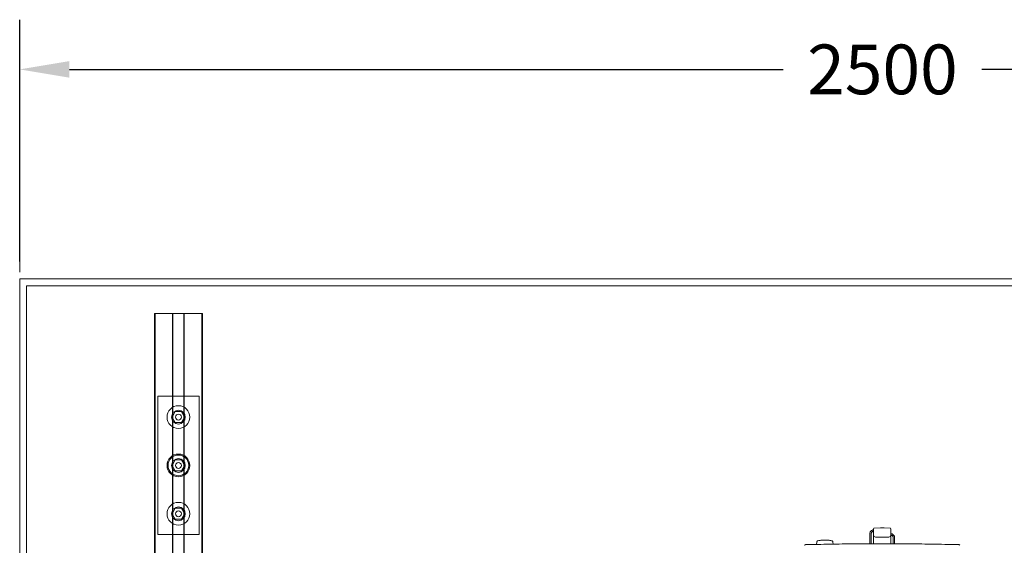
# Model space of a CAD drawing. Units: inches. Extents: x 475 to 11160, y -23860 to 3409.
# Drawn here: x 475 to 1901, y -15352 to -14591 of the extents above; entities that cross this region are included whole.
import ezdxf

# ---------------------------------------------------------------- set-up
doc = ezdxf.new("R2010")
doc.units = ezdxf.units.IN
doc.header["$MEASUREMENT"] = 0
doc.layers.add('KORPINEN-dimension', color=9, linetype='Continuous', lineweight=9)
doc.layers.add('KORPINEN-seinät', color=254, linetype='Continuous', lineweight=5)
for name, color, linetype in [('Pendulum 50760', 7, 'Continuous'), ('Rail profile P87', 211, 'Continuous'), ('Roomer_S', 11, 'Continuous')]:
    doc.layers.add(name, color=color, linetype=linetype)
doc.styles.get("Standard").update_dxf_attribs({"font": 'arial.ttf'})
doc.dimstyles.get("Standard").update_dxf_attribs({"dimtxt": 0.18, "dimasz": 0.18, "dimexe": 0.18, "dimexo": 0.0625, "dimgap": 0.09, "dimtad": 0, "dimtih": 1, "dimtoh": 1, "dimdec": 0, "dimzin": 0, "dimdsep": 46, "dimtxsty": 'Standard', "dimcen": 0.09, "dimadec": 0, "dimazin": 0, "dimtfac": 1, "dimtdec": 0, "dimtofl": 0, "dimtmove": 0, "dimatfit": 3, "dimfxl": 1, "dimtolj": 1, "dimtzin": 0, "dimarcsym": 0})

# ---------------------------------------------------------------- blocks, each defined once
blk = doc.blocks.new('block 18369')
at = {"layer": 'Pendulum 50760', "color": 7, "lineweight": 5, "true_color": 0xffffff}
blk.add_open_spline([(-667, -189), (-666.45, -189), (-666, -189.45), (-666, -190), (-666, -190.55), (-666.45, -191), (-667, -191), (-667.55, -191), (-668, -190.55), (-668, -190), (-668, -189.45), (-667.55, -189), (-667, -189), (-667, -189), (-667, -189), (-667, -189)], degree=3, knots=[0, 0, 0, 0, 1, 1, 1, 2, 2, 2, 3, 3, 3, 4, 4, 4, 5, 5, 5, 5], dxfattribs=at)
blk = doc.blocks.new('block 18368')
at = {"layer": 'Pendulum 50760'}
blk.add_blockref('block 18369', (0, 0), dxfattribs=at)
blk = doc.blocks.new('block 18370')
at = {"layer": 'Pendulum 50760', "color": 7, "lineweight": 5, "true_color": 0xffffff}
blk.add_lwpolyline([(-666.54, -189.2), (-667.46, -189.2), (-667.92, -190), (-667.46, -190.8), (-666.54, -190.8), (-666.08, -190), (-666.54, -189.2)], dxfattribs=at)
for points in [[(-665.35, -190), (-665.35, -190.91), (-666.09, -191.65), (-667, -191.65), (-667.91, -191.65), (-668.65, -190.91), (-668.65, -190), (-668.65, -189.09), (-667.91, -188.35), (-667, -188.35), (-666.09, -188.35), (-665.35, -189.09), (-665.35, -190)], [(-666.57, -190), (-666.57, -190.23), (-666.77, -190.42), (-667, -190.42), (-667.23, -190.42), (-667.42, -190.23), (-667.42, -190), (-667.42, -189.76), (-667.23, -189.57), (-667, -189.57), (-666.77, -189.57), (-666.57, -189.76), (-666.57, -190)]]:
    blk.add_open_spline(points, degree=3, knots=[0, 0, 0, 0, 1, 1, 1, 2, 2, 2, 3, 3, 3, 4, 4, 4, 4], dxfattribs=at)
blk = doc.blocks.new('block 18373')
at = {"layer": 'Pendulum 50760', "color": 7, "lineweight": 5, "true_color": 0xffffff}
blk.add_open_spline([(-667, -203), (-666.45, -203), (-666, -203.45), (-666, -204), (-666, -204.55), (-666.45, -205), (-667, -205), (-667.55, -205), (-668, -204.55), (-668, -204), (-668, -203.45), (-667.55, -203), (-667, -203), (-667, -203), (-667, -203), (-667, -203)], degree=3, knots=[0, 0, 0, 0, 1, 1, 1, 2, 2, 2, 3, 3, 3, 4, 4, 4, 5, 5, 5, 5], dxfattribs=at)
blk = doc.blocks.new('block 18372')
at = {"layer": 'Pendulum 50760'}
blk.add_blockref('block 18373', (0, 0), dxfattribs=at)
blk = doc.blocks.new('block 18374')
at = {"layer": 'Pendulum 50760', "color": 7, "lineweight": 5, "true_color": 0xffffff}
blk.add_lwpolyline([(-666.54, -203.2), (-667.46, -203.2), (-667.92, -204), (-667.46, -204.8), (-666.54, -204.8), (-666.08, -204), (-666.54, -203.2)], dxfattribs=at)
for points in [[(-665.35, -204), (-665.35, -204.91), (-666.09, -205.65), (-667, -205.65), (-667.91, -205.65), (-668.65, -204.91), (-668.65, -204), (-668.65, -203.09), (-667.91, -202.35), (-667, -202.35), (-666.09, -202.35), (-665.35, -203.09), (-665.35, -204)], [(-666.57, -204), (-666.57, -204.23), (-666.77, -204.42), (-667, -204.42), (-667.23, -204.42), (-667.42, -204.23), (-667.42, -204), (-667.42, -203.76), (-667.23, -203.57), (-667, -203.57), (-666.77, -203.57), (-666.57, -203.76), (-666.57, -204)]]:
    blk.add_open_spline(points, degree=3, knots=[0, 0, 0, 0, 1, 1, 1, 2, 2, 2, 3, 3, 3, 4, 4, 4, 4], dxfattribs=at)
blk = doc.blocks.new('block 18377')
at = {"layer": 'Pendulum 50760', "color": 7, "lineweight": 5, "true_color": 0xffffff}
blk.add_open_spline([(-667, -196), (-666.45, -196), (-666, -196.45), (-666, -197), (-666, -197.55), (-666.45, -198), (-667, -198), (-667.55, -198), (-668, -197.55), (-668, -197), (-668, -196.45), (-667.55, -196), (-667, -196), (-667, -196), (-667, -196), (-667, -196)], degree=3, knots=[0, 0, 0, 0, 1, 1, 1, 2, 2, 2, 3, 3, 3, 4, 4, 4, 5, 5, 5, 5], dxfattribs=at)
blk = doc.blocks.new('block 18376')
at = {"layer": 'Pendulum 50760'}
blk.add_blockref('block 18377', (0, 0), dxfattribs=at)
blk = doc.blocks.new('block 18378')
at = {"layer": 'Pendulum 50760', "color": 7, "lineweight": 5, "true_color": 0xffffff}
blk.add_lwpolyline([(-666.54, -196.2), (-667.46, -196.2), (-667.92, -197), (-667.46, -197.8), (-666.54, -197.8), (-666.08, -197), (-666.54, -196.2)], dxfattribs=at)
for points in [[(-665.35, -197), (-665.35, -197.91), (-666.09, -198.65), (-667, -198.65), (-667.91, -198.65), (-668.65, -197.91), (-668.65, -197), (-668.65, -196.09), (-667.91, -195.35), (-667, -195.35), (-666.09, -195.35), (-665.35, -196.09), (-665.35, -197)], [(-666.57, -197), (-666.57, -197.23), (-666.77, -197.42), (-667, -197.42), (-667.23, -197.42), (-667.42, -197.23), (-667.42, -197), (-667.42, -196.76), (-667.23, -196.57), (-667, -196.57), (-666.77, -196.57), (-666.57, -196.76), (-666.57, -197)]]:
    blk.add_open_spline(points, degree=3, knots=[0, 0, 0, 0, 1, 1, 1, 2, 2, 2, 3, 3, 3, 4, 4, 4, 4], dxfattribs=at)
blk = doc.blocks.new('*D12519')
at = {"layer": 'Defpoints', "color": 0, "transparency": 16777216}
for p in [(474.7, -14663), (474.7, -14966.4), (2974.7, -14966.4)]:
    blk.add_point(p, dxfattribs=at)
at = {"layer": 'KORPINEN-dimension', "color": 0, "lineweight": -2, "transparency": 16777216}
for p, q in [((474.7, -14941.4), (474.7, -14591)), ((2974.7, -14941.4), (2974.7, -14591)), ((546.7, -14663), (1580.7, -14663)), ((2902.7, -14663), (1868.7, -14663))]:
    blk.add_line(p, q, dxfattribs=at)
at = {"layer": 'KORPINEN-dimension', "color": 0, "transparency": 16777216}
for points in [[(546.7, -14651), (546.7, -14675), (474.7, -14663)], [(2902.7, -14651), (2902.7, -14675), (2974.7, -14663)]]:
    blk.add_solid(points, dxfattribs=at)
at = {"layer": 'KORPINEN-dimension', "color": 0, "transparency": 16777216, "insert": (1724.7, -14663), "char_height": 72, "attachment_point": 5}
blk.add_mtext('\\A1;2500', dxfattribs=at)

msp = doc.modelspace()

# ---------------------------------------------------------------- linework, layer by layer
at = {"layer": 'Defpoints', "lineweight": 5}
for points in [[(670.8, -17316.4), (670.8, -15016.4)], [(696.2, -17316.4), (696.2, -15016.4)], [(696.7, -17316.4), (696.7, -15016.4)], [(712.7, -17316.4), (712.7, -15016.4)], [(713.2, -17316.4), (713.2, -15016.4)], [(738.5, -17316.4), (738.5, -15016.4)]]:
    msp.add_lwpolyline(points, dxfattribs=at)
at = {"layer": 'KORPINEN-dimension', "lineweight": 9}
msp.add_lwpolyline([(474.7, -14956.4), (474.7, -14596.4)], dxfattribs=at)
at = {"layer": 'KORPINEN-seinät', "lineweight": 9}
for p, q in [((474.7, -17366.4), (474.7, -14966.4)), ((474.7, -14966.4), (2974.7, -14966.4)), ((484.7, -17356.4), (484.7, -14976.4)), ((484.7, -14976.4), (2964.7, -14976.4))]:
    msp.add_line(p, q, dxfattribs=at)
at = {"layer": 'Pendulum 50760', "lineweight": 5}
msp.add_lwpolyline([(734.7, -15336.4), (674.7, -15336.4), (674.7, -15136.4), (734.7, -15136.4), (734.7, -15336.4)], dxfattribs=at)
msp.add_open_spline([(719.7, -15236.4), (719.7, -15244.7), (713, -15251.4), (704.7, -15251.4), (696.4, -15251.4), (689.7, -15244.7), (689.7, -15236.4), (689.7, -15228.2), (696.4, -15221.4), (704.7, -15221.4), (713, -15221.4), (719.7, -15228.2), (719.7, -15236.4)], degree=3, knots=[0, 0, 0, 0, 1, 1, 1, 2, 2, 2, 3, 3, 3, 4, 4, 4, 4], dxfattribs=at)
at = {"layer": 'Rail profile P87', "lineweight": 5}
for points in [[(669.8, -17316.4), (669.8, -15016.4)], [(669.8, -15016.4), (670.8, -15016.4)], [(670.8, -15016.4), (696.2, -15016.4)], [(696.2, -15016.4), (696.7, -15016.4)], [(696.7, -15016.4), (712.7, -15016.4)], [(712.7, -15016.4), (713.2, -15016.4)], [(713.2, -15016.4), (738.5, -15016.4)], [(738.5, -15016.4), (739.5, -15016.4)], [(739.5, -17316.4), (739.5, -15016.4)]]:
    msp.add_lwpolyline(points, dxfattribs=at)
at = {"layer": 'Roomer_S', "lineweight": 5}
for points in [[(1706.3, -15335.6), (1706.3, -15348.6)], [(1708.3, -15348.6), (1708.3, -15335.6)], [(1711.8, -15333.3), (1711.8, -15328.1)], [(1711.8, -15337.3), (1711.8, -15333.3)], [(1712.8, -15327.1), (1721.7, -15326.9)], [(1727, -15326.9), (1735.9, -15327.1)], [(1736.8, -15328.1), (1736.8, -15333.3)], [(1736.8, -15333.3), (1736.8, -15337.3)], [(1629.7, -15347.4), (1629.4, -15350.9)], [(1632.5, -15345.3), (1631.3, -15345.6)], [(1653.3, -15350.4), (1653, -15347.4)], [(1711.8, -15337.3), (1711.8, -15337.3)], [(1711.8, -15346.3), (1711.8, -15337.3)], [(1711.8, -15349.8), (1711.8, -15346.3)], [(1721.7, -15340.4), (1714.8, -15340.3)], [(1714.8, -15340.3), (1714.8, -15340.3)], [(1714.8, -15340.3), (1721.7, -15340.5)], [(1721.7, -15340.5), (1721.7, -15340.4)], [(1724.3, -15349.9), (1726.1, -15349.9)], [(1733.9, -15340.3), (1727, -15340.4)], [(1727, -15340.5), (1733.9, -15340.3)], [(1727, -15340.4), (1727, -15340.5)], [(1733.9, -15340.3), (1733.9, -15340.3)], [(1736.8, -15337.3), (1736.8, -15337.3)], [(1736.8, -15337.3), (1736.8, -15346.3)], [(1736.8, -15346.3), (1736.8, -15349.8)], [(1740.3, -15341.1), (1740.3, -15348.9)], [(1742.3, -15348.9), (1742.3, -15341.1)], [(1835.3, -15351.3), (1835.3, -15351.2)]]:
    msp.add_lwpolyline(points, dxfattribs=at)
for points, knots in [([(1711.8, -15329.6), (1711.7, -15329.6), (1711.7, -15329.6), (1711.6, -15329.6), (1711.1, -15329.7), (1710.7, -15329.8), (1710.2, -15330), (1709.8, -15330.1), (1709.4, -15330.3), (1709, -15330.6), (1708.6, -15330.8), (1708.3, -15331.1), (1708, -15331.5), (1707.6, -15331.8), (1707.4, -15332.2), (1707.1, -15332.6), (1706.9, -15333), (1706.7, -15333.4), (1706.6, -15333.9), (1706.5, -15334.3), (1706.4, -15334.8), (1706.4, -15335.2), (1706.3, -15335.3), (1706.3, -15335.5), (1706.3, -15335.6)], [0, 0, 0, 0, 1, 1, 1, 2, 2, 2, 3, 3, 3, 4, 4, 4, 5, 5, 5, 6, 6, 6, 7, 7, 7, 8, 8, 8, 8]), ([(1708.3, -15335.6), (1708.3, -15335.4), (1708.4, -15335.2), (1708.4, -15335.1), (1708.4, -15334.7), (1708.5, -15334.3), (1708.7, -15334), (1708.8, -15333.6), (1709, -15333.3), (1709.3, -15333), (1709.5, -15332.7), (1709.8, -15332.5), (1710.1, -15332.3), (1710.4, -15332), (1710.8, -15331.9), (1711.1, -15331.8), (1711.3, -15331.7), (1711.6, -15331.7), (1711.8, -15331.6)], [0, 0, 0, 0, 1, 1, 1, 2, 2, 2, 3, 3, 3, 4, 4, 4, 5, 5, 5, 6, 6, 6, 6]), ([(1742.3, -15341.1), (1742.3, -15340.8), (1742.3, -15340.5), (1742.3, -15340.3), (1742.2, -15339.8), (1742.1, -15339.4), (1742, -15339), (1741.8, -15338.6), (1741.6, -15338.2), (1741.3, -15337.8), (1741.1, -15337.4), (1740.8, -15337.1), (1740.4, -15336.8), (1740.1, -15336.5), (1739.7, -15336.2), (1739.3, -15336), (1738.9, -15335.7), (1738.5, -15335.6), (1738.1, -15335.4), (1737.7, -15335.3), (1737.3, -15335.3), (1736.8, -15335.2)], [0, 0, 0, 0, 1, 1, 1, 2, 2, 2, 3, 3, 3, 4, 4, 4, 5, 5, 5, 6, 6, 6, 7, 7, 7, 7]), ([(1724.3, -15349.9), (1711, -15349.9), (1697.6, -15349.9), (1684.2, -15350), (1672.4, -15350.1), (1660.6, -15350.3), (1648.8, -15350.5), (1636.9, -15350.7), (1625.1, -15351), (1613.3, -15351.2)], [0, 0, 0, 0, 1, 1, 1, 2, 2, 2, 3, 3, 3, 3]), ([(1631.3, -15345.6), (1631.3, -15345.6), (1631.3, -15345.6), (1631.2, -15345.6), (1631.1, -15345.6), (1631.1, -15345.7), (1631, -15345.7), (1630.8, -15345.7), (1630.7, -15345.8), (1630.6, -15345.9), (1630.4, -15346), (1630.3, -15346.1), (1630.2, -15346.2), (1630, -15346.4), (1629.9, -15346.6), (1629.8, -15346.8), (1629.8, -15347), (1629.7, -15347.2), (1629.7, -15347.4)], [0, 0, 0, 0, 1, 1, 1, 2, 2, 2, 3, 3, 3, 4, 4, 4, 5, 5, 5, 6, 6, 6, 6]), ([(1633.9, -15345), (1633.8, -15345.1), (1633.6, -15345.1), (1633.5, -15345.1), (1633.2, -15345.2), (1632.8, -15345.2), (1632.5, -15345.3)], [0, 0, 0, 0, 1, 1, 1, 2, 2, 2, 2]), ([(1638.3, -15344.6), (1638.1, -15344.6), (1637.9, -15344.6), (1637.6, -15344.6), (1637.3, -15344.7), (1637, -15344.7), (1636.6, -15344.7), (1636.2, -15344.7), (1635.8, -15344.8), (1635.4, -15344.8), (1634.9, -15344.9), (1634.4, -15345), (1633.9, -15345)], [0, 0, 0, 0, 1, 1, 1, 2, 2, 2, 3, 3, 3, 4, 4, 4, 4]), ([(1651.8, -15345.7), (1651.3, -15345.6), (1651.1, -15345.5), (1651, -15345.5), (1650.4, -15345.3), (1649.8, -15345.2), (1649.2, -15345.1), (1648.7, -15345), (1648.2, -15344.9), (1647.6, -15344.9), (1647.2, -15344.8), (1646.8, -15344.8), (1646.3, -15344.7), (1646, -15344.7), (1645.7, -15344.7), (1645.4, -15344.7), (1645.2, -15344.7), (1645, -15344.6), (1644.8, -15344.6), (1644.5, -15344.6), (1644.3, -15344.6), (1644.1, -15344.6), (1643.7, -15344.6), (1643.4, -15344.6), (1643, -15344.6), (1642.7, -15344.6), (1642.4, -15344.6), (1642, -15344.6), (1641.7, -15344.6), (1641.3, -15344.6), (1640.9, -15344.6), (1640.6, -15344.6), (1640.2, -15344.6), (1639.9, -15344.6), (1639.5, -15344.6), (1639.2, -15344.6), (1638.8, -15344.6), (1638.7, -15344.6), (1638.5, -15344.6), (1638.3, -15344.6)], [0, 0, 0, 0, 1, 1, 1, 2, 2, 2, 3, 3, 3, 4, 4, 4, 5, 5, 5, 6, 6, 6, 7, 7, 7, 8, 8, 8, 9, 9, 9, 10, 10, 10, 11, 11, 11, 12, 12, 12, 13, 13, 13, 13]), ([(1653, -15347.4), (1653, -15347.2), (1652.9, -15347), (1652.9, -15346.8), (1652.8, -15346.6), (1652.7, -15346.4), (1652.6, -15346.3), (1652.4, -15346.2), (1652.3, -15346.1), (1652.2, -15346), (1652.1, -15345.9), (1652, -15345.8), (1651.9, -15345.8), (1651.8, -15345.7), (1651.8, -15345.7), (1651.8, -15345.7)], [0, 0, 0, 0, 1, 1, 1, 2, 2, 2, 3, 3, 3, 4, 4, 4, 5, 5, 5, 5]), ([(1706.3, -15348.6), (1706.3, -15348.9), (1706.3, -15349.3), (1706.4, -15349.6), (1706.4, -15349.7), (1706.4, -15349.8), (1706.4, -15349.9)], [0, 0, 0, 0, 1, 1, 1, 2, 2, 2, 2]), ([(1708.5, -15349.9), (1708.4, -15349.7), (1708.4, -15349.4), (1708.4, -15349.2), (1708.3, -15349), (1708.3, -15348.8), (1708.3, -15348.6)], [0, 0, 0, 0, 1, 1, 1, 2, 2, 2, 2]), ([(1724.3, -15350), (1724.3, -15350), (1724.3, -15349.9), (1724.3, -15349.9), (1724.3, -15349.9), (1724.3, -15349.9), (1724.3, -15349.9)], [0, 0, 0, 0, 1, 1, 1, 2, 2, 2, 2]), ([(1835.3, -15351.2), (1822, -15350.9), (1808.6, -15350.6), (1795.2, -15350.4), (1783.4, -15350.2), (1771.6, -15350.1), (1759.8, -15350), (1748, -15349.9), (1736.1, -15349.9), (1724.3, -15349.9)], [0, 0, 0, 0, 1, 1, 1, 2, 2, 2, 3, 3, 3, 3]), ([(1736.8, -15337.2), (1736.8, -15337.2), (1736.9, -15337.2), (1736.9, -15337.2), (1737.2, -15337.2), (1737.6, -15337.4), (1737.9, -15337.5), (1738.3, -15337.7), (1738.6, -15337.8), (1738.9, -15338.1), (1739.2, -15338.3), (1739.4, -15338.6), (1739.6, -15338.9), (1739.9, -15339.2), (1740, -15339.5), (1740.1, -15339.8), (1740.3, -15340.2), (1740.3, -15340.5), (1740.3, -15340.9), (1740.3, -15340.9), (1740.3, -15341), (1740.3, -15341.1)], [0, 0, 0, 0, 1, 1, 1, 2, 2, 2, 3, 3, 3, 4, 4, 4, 5, 5, 5, 6, 6, 6, 7, 7, 7, 7]), ([(1740.3, -15348.9), (1740.3, -15349.1), (1740.3, -15349.4), (1740.3, -15349.7), (1740.3, -15349.8), (1740.3, -15349.9), (1740.3, -15349.9)], [0, 0, 0, 0, 1, 1, 1, 2, 2, 2, 2]), ([(1742.3, -15349.9), (1742.3, -15349.7), (1742.3, -15349.4), (1742.3, -15349.2), (1742.3, -15349.1), (1742.3, -15349), (1742.3, -15348.9)], [0, 0, 0, 0, 1, 1, 1, 2, 2, 2, 2]), ([(1613.3, -15351.2), (1613.2, -15351.2), (1613, -15351.3), (1612.9, -15351.3), (1612.7, -15351.4), (1612.5, -15351.5), (1612.3, -15351.6), (1612.2, -15351.7), (1612, -15351.8), (1611.9, -15352), (1611.9, -15352), (1611.9, -15352.1), (1611.8, -15352.1)], [0, 0, 0, 0, 1, 1, 1, 2, 2, 2, 3, 3, 3, 4, 4, 4, 4]), ([(1836.9, -15352.1), (1836.8, -15352), (1836.7, -15351.9), (1836.6, -15351.8), (1836.4, -15351.6), (1836.3, -15351.5), (1836.1, -15351.4), (1835.9, -15351.3), (1835.7, -15351.3), (1835.5, -15351.2), (1835.4, -15351.2), (1835.4, -15351.2), (1835.3, -15351.2)], [0, 0, 0, 0, 1, 1, 1, 2, 2, 2, 3, 3, 3, 4, 4, 4, 4])]:
    msp.add_open_spline(points, degree=3, knots=knots, dxfattribs=at)
for points in [[(1712.8, -15327.1), (1712.3, -15327.1), (1711.8, -15327.5), (1711.8, -15328.1)], [(1727, -15326.9), (1725.2, -15326.9), (1723.5, -15326.9), (1721.7, -15326.9)], [(1736.8, -15328.1), (1736.8, -15327.5), (1736.4, -15327.1), (1735.9, -15327.1)], [(1711.8, -15337.3), (1711.8, -15338.9), (1713.2, -15340.3), (1714.8, -15340.3)], [(1711.8, -15337.3), (1711.8, -15339), (1713.2, -15340.3), (1714.8, -15340.3)], [(1721.7, -15340.4), (1723.5, -15340.4), (1725.2, -15340.4), (1727, -15340.4)], [(1721.7, -15340.5), (1723.5, -15340.5), (1725.2, -15340.5), (1727, -15340.5)], [(1733.9, -15340.3), (1735.5, -15340.3), (1736.8, -15338.9), (1736.8, -15337.3)], [(1733.9, -15340.3), (1735.5, -15340.3), (1736.8, -15339), (1736.8, -15337.3)]]:
    msp.add_open_spline(points, degree=3, dxfattribs=at)

# ---------------------------------------------------------------- block references
at = {"layer": 'Pendulum 50760', "xscale": 9.999920000959978, "yscale": 9.999920000959978, "zscale": 9.999920000959978}
for name in ['block 18370', 'block 18368', 'block 18378', 'block 18376', 'block 18374', 'block 18372']:
    msp.add_blockref(name, (7374.6, -13266.5), dxfattribs=at)

# ---------------------------------------------------------------- dimensions: what is measured, and where the dimension line sits
at = {"layer": 'KORPINEN-dimension'}
dim = msp.add_linear_dim(base=(474.7, -14663), p1=(2974.7, -14966.4), p2=(474.7, -14966.4), dimstyle='Standard', override={"dimscale": 400, "dimdec": 0}, dxfattribs=at)
dim.commit()
dim.dimension.update_dxf_attribs({"geometry": '*D12519', "text_midpoint": (1724.7, -14663)})

doc.saveas('drawing.dxf')
